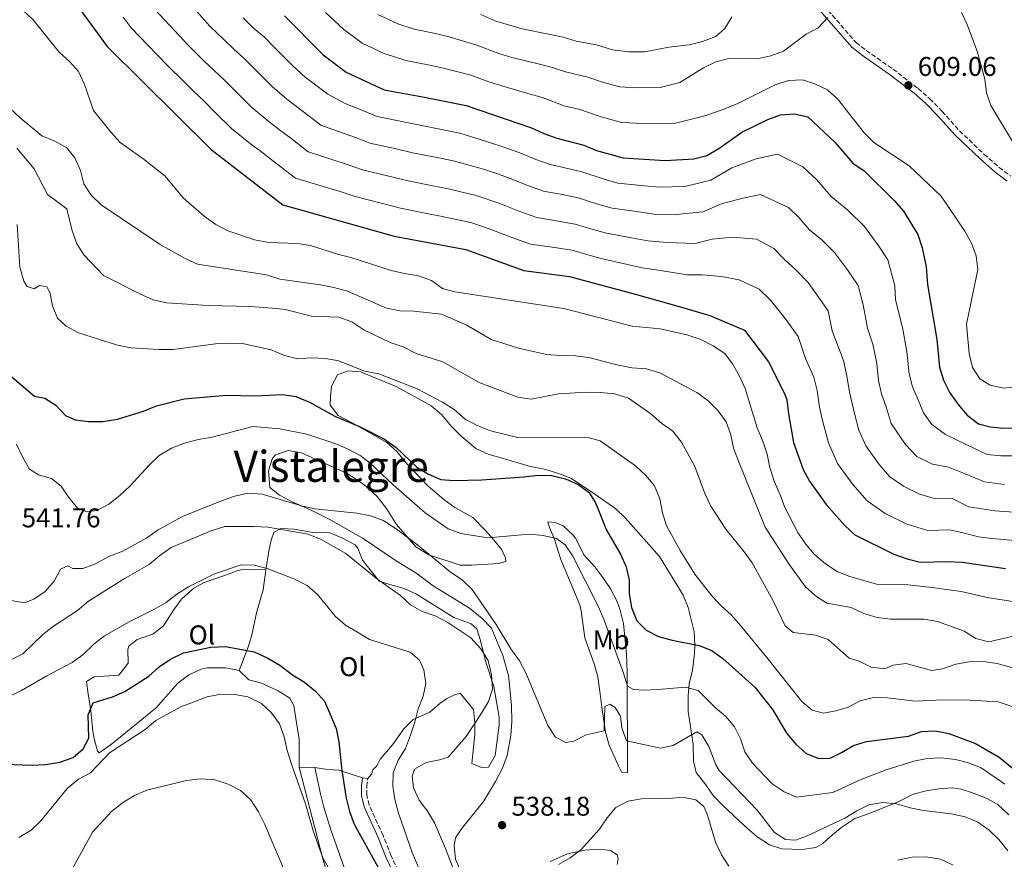
# Model space of a CAD drawing. Units: metres. Extents: x 590453 to 593898, y 4724396 to 4726755.
# Drawn here: x 593186 to 593551, y 4725610 to 4725921 of the extents above; entities that cross this region are included whole.
import ezdxf
from ezdxf.enums import TextEntityAlignment as Align

# ---------------------------------------------------------------- set-up
doc = ezdxf.new("R2010")
doc.units = ezdxf.units.M
doc.header["$MEASUREMENT"] = 0
doc.linetypes.add('DGN Style 3', pattern=[2.435890702152634, 1.739921930109024, -0.6959687720436097])
for name, color, linetype, lineweight in [('Camino', 7, 'DGN Style 3', 0), ('Cota de punto acotado terreno', 7, 'Continuous', 0), ('Curva de nivel directora', 30, 'Continuous', 30), ('Curva de nivel intermedia', 30, 'Continuous', 0), ('Etiqueta de uso rústico', 92, 'Continuous', 0), ('Línea de cambio de uso (parcela vista)', 92, 'Continuous', 0), ('Margen derecho', 7, 'Continuous', 0), ('Punto acotado terreno (símbolo)', 7, 'Continuous', 0), ('Texto de Área (paraje) menor', 7, 'Continuous', 0)]:
    doc.layers.add(name, color=color, linetype=linetype, lineweight=lineweight)
doc.styles.add('Style-Arial', font='arial.ttf')

# ---------------------------------------------------------------- blocks, each defined once
blk = doc.blocks.new('5PATER')
at = {"layer": 'Punto acotado terreno (símbolo)', "linetype": 'Continuous', "lineweight": 0}
h = blk.add_hatch(color=51, dxfattribs=at)
edge = h.paths.add_edge_path()
edge.add_ellipse((0, 0), major_axis=(-0.1095731443231308, -0.1110710700762829), ratio=0.9994222409660317, start_angle=0, end_angle=360)

msp = doc.modelspace()

# ---------------------------------------------------------------- linework, layer by layer
at = {"layer": 'Camino', "color": 7, "linetype": 'DGN Style 3', "lineweight": 0}
for points in [[(593475.730000001, 4725935.520000001, 610.5800000000017), (593495.6999999977, 4725912.449999999, 609.1499999999943), (593499.4599999996, 4725909.560000001, 608.8699999999955), (593509.329999998, 4725902.660000003, 608.8699999999955), (593518.6399999997, 4725895.480000001, 608.2899999999939), (593522.9699999993, 4725891.650000001, 607.7200000000013), (593527.4799999997, 4725887.08, 608.0099999999949), (593533.9799999997, 4725879.800000001, 606.8600000000007)], [(593533.9799999997, 4725879.800000001, 606.8600000000007), (593543.0199999987, 4725871.210000001, 606.2899999999936), (593548.6600000004, 4725866.26, 605.7200000000013), (593552.980000001, 4725863.000000001, 606.0099999999948)], [(593327.3399999995, 4725603.890000002, 527.6699999999983), (593323.6499999971, 4725611.560000001, 527.6699999999983), (593320.7100000001, 4725619.140000001, 527.6699999999983), (593315.5100000009, 4725630.37, 527.3800000000048), (593314.649999998, 4725634.109999999, 527.3800000000048), (593314.6399999993, 4725637.210000002, 527.1000000000059), (593314.9999999991, 4725640.210000001, 527.1000000000059)]]:
    msp.add_polyline3d(points, dxfattribs=at)
at = {"layer": 'Curva de nivel directora', "color": 30, "linetype": 'Continuous', "lineweight": 30, "flags": 128}
for points, elevation in [([(592973.5999999997, 4726130.640000002), (593009.0699999998, 4726089.600000001), (593044.4799999995, 4726063.270000001), (593073.9599999995, 4726045.74), (593103.4399999991, 4726031.150000001), (593135.8400000003, 4726019.52), (593156.489999999, 4726004.900000001), (593174.2599999986, 4725975.550000001), (593194.980000001, 4725943.279999999), (593218.6499999993, 4725911.02), (593257.0399999986, 4725872.940000001), (593283.5999999992, 4725852.460000002), (593324.8299999994, 4725840.859999999), (593351.2699999993, 4725835.890000001), (593372.7200000003, 4725828.09), (593389.6399999984, 4725825.900000001), (593414.469999999, 4725819.24)], 575.0000000000001), ([(593284.1899999992, 4725922.350000001), (593298.5700000004, 4725907.890000002), (593307.0300000006, 4725901.560000002), (593321.1300000001, 4725894.960000002), (593336.0299999998, 4725892.310000001), (593351.4100000003, 4725889.140000002), (593375.5900000003, 4725880.930000002), (593380.13, 4725878.83), (593384.9699999992, 4725877.16), (593394.9600000004, 4725874.490000002), (593399.6399999986, 4725872.580000001), (593409.5199999983, 4725869.789999999), (593425.0399999992, 4725868.900000001), (593435.6399999985, 4725869.51), (593440.509999999, 4725870.75), (593444.8499999996, 4725873.230000001), (593453.4399999996, 4725879.290000001), (593463.0300000006, 4725884.020000001), (593467.7099999988, 4725885.779999999), (593472.9300000002, 4725886.100000001), (593477.8099999996, 4725885.000000002), (593487.8700000001, 4725875.609999999), (593494.5299999987, 4725867.850000001), (593498.7099999986, 4725865.07), (593509.889999999, 4725853.939999999), (593513.2699999985, 4725850.119999999), (593518.519999999, 4725841.460000004), (593520.0900000003, 4725836.51), (593521.6599999995, 4725829.439999999), (593522.0799999996, 4725822.980000002), (593525.6, 4725802.670000001), (593526.579999999, 4725792.330000001), (593527.9899999994, 4725787.53), (593530.3799999988, 4725782.82), (593533.4900000002, 4725778.600000001), (593536.7800000004, 4725774.65), (593540.9699999992, 4725771.45), (593545.2999999986, 4725770.24), (593550.2699999998, 4725769.750000001), (593555.7500000005, 4725769.99)], 600.0000000000001), ([(593414.469999999, 4725819.24), (593430.2699999996, 4725814.800000002), (593441.5499999983, 4725811.460000002), (593454.4000000006, 4725806.090000001), (593463.2699999998, 4725794.36), (593469.1999999997, 4725782.619999999), (593470.1200000006, 4725780.230000002), (593470.6799999994, 4725775.060000002), (593472.519999999, 4725764.550000003), (593476.1100000008, 4725754.550000002), (593478.4899999991, 4725750.16), (593484.6600000004, 4725741.539999999), (593491.3999999996, 4725733.930000001), (593495.1799999992, 4725730.390000002), (593509.6499999998, 4725723.210000004), (593514.5999999985, 4725721.460000004), (593519.4600000001, 4725720.28), (593529.6500000001, 4725720.53), (593534.999999999, 4725720.240000002), (593550.9800000006, 4725717.880000002)], 575.0000000000001), ([(593175.9100000004, 4725794.980000002), (593191.749999999, 4725781.680000001), (593195.5399999998, 4725780.910000001), (593199.6599999992, 4725778.350000001), (593203.1399999994, 4725774.480000001), (593206.7800000005, 4725772.95), (593211.7400000005, 4725772.320000002), (593217.0099999988, 4725772.220000001), (593222.3799999999, 4725773.090000001), (593232.0699999994, 4725776.15), (593236.8599999994, 4725778.039999999), (593247.1199999988, 4725780.609999999), (593262.7200000003, 4725782.070000002), (593273.2799999993, 4725781.820000002), (593283.4499999996, 4725782.230000001), (593288.4000000004, 4725781.58), (593293.4599999986, 4725779.4), (593302.7799999993, 4725774.199999999), (593312.1499999992, 4725770.359999999), (593321.2399999996, 4725765.730000001), (593325.5800000003, 4725762.619999999), (593333.150000001, 4725755.360000002), (593337.4400000002, 4725752.779999999), (593342.0400000003, 4725750.760000001), (593346.98, 4725750.470000001), (593357.2300000006, 4725750.740000002), (593372.8200000009, 4725751.800000001), (593378.0099999988, 4725752.439999999), (593383.02, 4725752.320000002), (593388.1599999988, 4725751.04), (593392.8899999984, 4725748.920000002), (593396.9400000008, 4725745.990000002), (593399.4299999987, 4725741.99), (593403.2999999998, 4725732.130000001), (593408.5700000004, 4725723.160000001), (593410.6799999982, 4725718.500000001), (593411.7199999997, 4725713.61), (593411.6900000008, 4725708.560000001), (593412.54, 4725703.5), (593414.6199999988, 4725698.540000001), (593418.07, 4725695.060000001), (593422.5299999992, 4725692.78), (593427.6999999991, 4725691.37)], 550.0000000000001), ([(593427.6999999991, 4725691.37), (593437.6500000001, 4725689.460000001), (593442.2999999993, 4725687.57), (593446.3399999982, 4725684.62), (593458.1800000003, 4725673.990000002), (593464.7899999997, 4725665.740000002), (593470.029999999, 4725656.87), (593473.4100000008, 4725652.930000001), (593477.2799999999, 4725649.4), (593481.9200000003, 4725647.550000002), (593486.1099999989, 4725647.770000001), (593490.2999999998, 4725649.750000001), (593494.7099999998, 4725652.449999999), (593499.5099999988, 4725653.850000001), (593515.0900000002, 4725655.9), (593519.9499999996, 4725657.560000001), (593524.9499999996, 4725657.850000001), (593530.019999999, 4725656.79), (593539.8200000002, 4725653.2), (593548.6799999983, 4725648.09), (593556.9500000007, 4725641.32)], 550.0000000000001), ([(593180.64, 4725645.460000002), (593190.8599999994, 4725645.140000002), (593195.8599999994, 4725645.310000002), (593201.0799999986, 4725646.279999999), (593206.0400000006, 4725648.000000001), (593209.7099999986, 4725651.11), (593211.7599999983, 4725655.100000001), (593211.5999999995, 4725663.770000001), (593213.3799999988, 4725668.180000001), (593220.5699999994, 4725670.350000001), (593225.1299999991, 4725672.4), (593233.9800000006, 4725678.039999999), (593237.8699999996, 4725681.52), (593242.0199999983, 4725684.310000001), (593246.8199999993, 4725686.720000001), (593256.9800000006, 4725688.790000001), (593262.4199999986, 4725689.050000003), (593272.98, 4725687.040000001), (593278.0499999992, 4725684.689999999), (593282.419999999, 4725682.130000002), (593287.1699999988, 4725678.510000001), (593291.5599999987, 4725675.850000001), (593295.6499999991, 4725672.449999999), (593299.0199999998, 4725668.75), (593303.3499999993, 4725658.670000002), (593304.2700000001, 4725653.75), (593305.419999999, 4725643.180000001), (593307.0700000008, 4725632.930000002), (593308.24, 4725628.020000001), (593309.99, 4725623.34), (593324.979999999, 4725596.2)], 525.0000000000001)]:
    msp.add_lwpolyline(points, dxfattribs=dict(at, elevation=elevation))
at = {"layer": 'Curva de nivel intermedia', "color": 30, "linetype": 'Continuous', "lineweight": 0, "flags": 128}
for points, elevation in [([(593249.780000001, 4725926.130000001), (593256.6400000007, 4725918.560000001), (593261.650000002, 4725913.67), (593265.4400000006, 4725909.989999998), (593269.3299999998, 4725906.550000001), (593274.9800000003, 4725900.890000001), (593279.6800000009, 4725896.210000001), (593285.1300000004, 4725891.470000001), (593293.3700000015, 4725885.23), (593297.6600000008, 4725881.92), (593304.220000001, 4725879.560000001), (593310.7900000003, 4725877.21), (593315.75, 4725875.249999999), (593325.4999999999, 4725873.109999998), (593331.5500000005, 4725871.73), (593341.3600000008, 4725869.78), (593346.6700000016, 4725868.720000001), (593357.0300000015, 4725865.909999998), (593362.7200000001, 4725863.98), (593367.7400000005, 4725862.23), (593374.2200000002, 4725859.61), (593380.0700000018, 4725857.529999999), (593386.9400000006, 4725856.239999999), (593392.8300000003, 4725855.05), (593400.4500000001, 4725852.58), (593405.4299999999, 4725851.199999999), (593415.2900000016, 4725849.82), (593420.8100000003, 4725849.04), (593429.1000000006, 4725848.859999998), (593439.0200000004, 4725849.849999999), (593446.0900000002, 4725852.929999999), (593454.4400000008, 4725854.99), (593460.3799999997, 4725856.239999999), (593470.6400000014, 4725851.390000002), (593474.4800000014, 4725847.8), (593478.4800000002, 4725843.15), (593483.1100000015, 4725839.359999999), (593487.6900000013, 4725834.8), (593492.4800000014, 4725828.34), (593496.4199999997, 4725822.619999997), (593498.3100000006, 4725815.4), (593499.9700000014, 4725806.789999999), (593501.9500000018, 4725800.92), (593503.4100000013, 4725793.690000001), (593504.0000000015, 4725787.489999999), (593505.0699999998, 4725782.539999999), (593506.8500000013, 4725777.749999999), (593508.6700000007, 4725771.510000001), (593513.9600000014, 4725763.77), (593518.1700000003, 4725759.310000001), (593523.9600000016, 4725756.439999999), (593529.8800000004, 4725755.320000002), (593536.0700000018, 4725752.890000002), (593543.1600000019, 4725749.95), (593550.5600000003, 4725749)], 590.0000000000001), ([(593187.5500000012, 4725924.279999998), (593191.1900000002, 4725920.850000001), (593200.8799999997, 4725908.869999999), (593204.6300000002, 4725905.469999999), (593207.9600000007, 4725901.740000002), (593210.2500000017, 4725896.989999999), (593213.5900000011, 4725887.330000001), (593220.0300000006, 4725879.230000001), (593223.4200000014, 4725875.46), (593231.8500000003, 4725869.640000001), (593240.0700000012, 4725863.079999999), (593246.7099999997, 4725854.980000001), (593254.5300000008, 4725848.28), (593258.8600000002, 4725845.220000001), (593263.2600000014, 4725842.83), (593273.0900000016, 4725839.439999999), (593278.4699999995, 4725838.499999999), (593288.8699999999, 4725838.069999999), (593293.860000001, 4725837.41), (593303.85, 4725834.23), (593308.7899999997, 4725833), (593323.6800000004, 4725828.17), (593328.6200000002, 4725826.980000001), (593333.7900000003, 4725826.17), (593338.6400000005, 4725824.490000002), (593342.6200000015, 4725821.470000001), (593347.2300000003, 4725820.230000001), (593387.5799999998, 4725814.100000001), (593412.8500000008, 4725807.600000001), (593423.1900000008, 4725806.509999999), (593433.05, 4725804.289999999), (593438.190000001, 4725802.56), (593442.770000001, 4725800.269999998), (593447.0800000003, 4725797.49), (593449.9500000003, 4725793.619999998), (593452.3900000011, 4725789.26), (593454.6799999999, 4725784.499999999), (593459.0900000001, 4725769.91), (593461.2200000001, 4725764.939999999), (593462.8000000004, 4725760.199999998), (593463.7300000002, 4725755.220000001), (593465.3399999995, 4725750.220000001), (593467.6200000016, 4725745.16), (593469.2900000013, 4725740.449999998), (593474.1900000009, 4725731.21), (593476.9700000014, 4725727.06), (593480.2300000003, 4725723.199999999), (593484.4100000003, 4725719.599999998), (593488.7199999995, 4725716.750000001), (593493.3900000011, 4725714.96), (593503.1900000002, 4725712.039999999), (593513.6799999998, 4725711.930000001), (593523.8800000012, 4725710.91), (593534.5499999997, 4725709.34), (593544.8099999991, 4725707.07), (593565.1900000018, 4725703.99)], 570.0000000000001), ([(593236.2000000001, 4725924.73), (593241.77, 4725918.750000001), (593248.7100000002, 4725911.350000001), (593254.4099999999, 4725905.739999999), (593258.1300000015, 4725902.109999999), (593261.9, 4725898.649999999), (593265.4400000006, 4725895.119999998), (593272.1300000005, 4725888.449999998), (593278.4100000013, 4725883.249999999), (593282.380000001, 4725880.220000001), (593286.5400000007, 4725877.06), (593292.9700000013, 4725872.100000001), (593300.5599999997, 4725869.619999999), (593308.1500000004, 4725867.149999999), (593313.0499999999, 4725865.390000001), (593322.7700000008, 4725863.07), (593329.3100000009, 4725861.439999999), (593339.120000001, 4725859.519999999), (593344.3100000012, 4725858.51), (593355.1100000016, 4725855.910000001), (593363.820000002, 4725852.88), (593371.2699999998, 4725849.989999999), (593377.6199999999, 4725847.720000001), (593385.500000001, 4725846.429999999), (593391.7700000008, 4725845.339999998), (593398.4600000007, 4725843.250000001), (593403.3899999993, 4725841.9), (593413.1799999994, 4725840.119999999), (593418.6900000013, 4725839.100000001), (593425.8300000004, 4725838.53), (593436.1000000011, 4725838.17), (593442.4100000011, 4725839.75), (593450.1500000014, 4725840.479999999), (593458.8200000017, 4725839.720000002), (593465.220000001, 4725836.289999999), (593469.0900000002, 4725832.380000001), (593473.5400000004, 4725828.269999999), (593477.9500000004, 4725823.699999999), (593485.3700000013, 4725813.199999998), (593486.7999999995, 4725805.8), (593491.0399999997, 4725794.820000002), (593492.3099999992, 4725789.210000001), (593493.2700000004, 4725783.149999999), (593495.0800000009, 4725775.21), (593496.6800000012, 4725769.039999999), (593499.2500000016, 4725763.220000001), (593504.1900000015, 4725756.359999998), (593508.2400000016, 4725751.800000001), (593513.1900000003, 4725748.340000001), (593519.1900000017, 4725745.37), (593525.0700000003, 4725743.609999998), (593531.1900000002, 4725743.749999999), (593537.3900000006, 4725740.73), (593547.050000001, 4725739.17), (593555.88, 4725738.630000001)], 585), ([(593299.3799999995, 4725923.640000002), (593306.1499999999, 4725917.3), (593312.9100000013, 4725912.239999999), (593321.1300000001, 4725908.369999998), (593329.1100000021, 4725905.78), (593338.0400000014, 4725904.07), (593343.0000000015, 4725902.939999999), (593353.2100000017, 4725900.390000001), (593359.8300000001, 4725897.999999999), (593364.6300000012, 4725896.449999998), (593374.1900000012, 4725893.649999999), (593379.4900000007, 4725892.099999999), (593388, 4725888.899999999), (593393.1000000007, 4725887.789999999), (593400.9599999996, 4725885.17), (593408.8699999999, 4725882.930000001), (593416.8600000007, 4725882.469999999), (593428.8900000005, 4725882.659999999), (593439.7600000001, 4725885.390000001), (593446.5199999993, 4725887.76), (593451.9199999995, 4725889.98)], 605.0000000000001), ([(593318.8000000011, 4725922.91), (593326.1799999994, 4725919.430000001), (593332.1600000008, 4725917.480000001), (593340.0599999998, 4725915.829999999), (593345.0800000001, 4725914.58), (593355.0100000009, 4725911.640000001), (593363.5200000004, 4725908.470000001), (593368.3799999997, 4725906.980000001), (593378.04, 4725904.59), (593383.3900000011, 4725903.27), (593388.1299999997, 4725901.640000001), (593396.390000001, 4725899.720000001), (593402.2900000018, 4725897.749999999), (593408.2199999995, 4725896.079999999), (593414.2099999997, 4725895.730000001), (593423.24, 4725895.869999999), (593430.5199999999, 4725897.749999999), (593439.2599999994, 4725903.180000001), (593443.8000000013, 4725905.34), (593448.6400000005, 4725906.619999998), (593459.0499999997, 4725906.5), (593464.2000000018, 4725907.53), (593468.8700000012, 4725909.329999999), (593477.2199999995, 4725915.59), (593481.680000001, 4725917.970000001), (593485.1900000002, 4725921.720000002)], 609.9999999999999), ([(593356.8100000003, 4725922.890000001), (593362.4200000007, 4725920.36), (593372.1400000014, 4725917.499999999), (593381.8900000014, 4725915.529999999), (593387.2900000014, 4725914.430000001), (593392.1200000017, 4725913.050000001), (593399.6900000002, 4725911.649999999), (593405.5400000017, 4725909.800000001), (593411.5700000002, 4725908.989999999), (593417.5800000004, 4725909.079999999), (593426.4100000015, 4725910.749999999), (593433.9300000007, 4725911.63), (593438.8300000003, 4725912.880000001), (593443.760000001, 4725914.66), (593447.1100000016, 4725917.699999998), (593449.7500000015, 4725921.939999998)], 615), ([(593553.6100000013, 4725875.88), (593545.5800000003, 4725889.199999999), (593543.9300000007, 4725893.92), (593543.3200000006, 4725898.96), (593540.6100000015, 4725908.929999999), (593536.8300000018, 4725919.130000001), (593534.6700000004, 4725923.640000002)], 605.0000000000001), ([(593555.9300000014, 4725728.179999999), (593545.9700000016, 4725728.970000001), (593541.0200000005, 4725729.659999999), (593535.360000001, 4725731.119999998), (593530.4200000013, 4725732.140000001), (593522.2600000007, 4725731.939999999), (593514.4199999997, 4725734.289999999), (593506.4199999999, 4725738.249999999), (593499.8200000017, 4725742.869999998), (593494.4300000004, 4725748.949999998), (593488.8700000015, 4725756.689999999), (593485.4400000006, 4725764.439999999), (593483.3100000004, 4725772.67), (593482.1400000014, 4725777.55), (593481.3099999999, 4725783.720000001), (593480.1200000008, 4725788.720000002), (593477.0099999994, 4725795.529999999), (593474.3200000006, 4725803.779999999), (593469.1000000014, 4725810.850000001), (593463.9699999995, 4725817.180000001), (593459.8099999997, 4725821.189999999), (593452.4900000017, 4725824.63), (593445.850000001, 4725825.970000001), (593438.740000001, 4725826.560000001), (593433.1799999997, 4725826.480000001), (593422.5500000014, 4725828.21), (593416.5800000012, 4725829.17), (593411.0700000017, 4725830.419999998), (593401.3399999996, 4725832.609999999), (593396.4600000002, 4725833.930000001), (593390.7000000002, 4725835.62), (593384.0700000006, 4725836.619999999), (593375.17, 4725837.899999999), (593368.3200000015, 4725840.380000001), (593359.8900000004, 4725843.529999998), (593353.1900000017, 4725845.899999999), (593341.9400000019, 4725848.3), (593336.8900000004, 4725849.27), (593327.0700000012, 4725851.149999999), (593320.0300000004, 4725853.019999999), (593310.360000001, 4725855.54), (593305.5000000017, 4725857.100000001), (593296.8899999995, 4725859.689999999), (593288.2900000009, 4725862.279999998), (593279.7100000001, 4725868.890000001), (593275.6500000008, 4725872), (593271.6800000012, 4725875.039999999), (593264.5900000012, 4725880.689999999), (593258.7300000006, 4725886.52), (593254.4800000016, 4725890.750000001), (593250.8100000013, 4725894.239999999), (593247.1800000013, 4725897.82), (593240.7799999998, 4725904.140000001), (593233.7600000014, 4725911.359999998), (593227.4300000013, 4725917.880000001), (593224.4600000008, 4725921.909999999)], 580.0000000000001), ([(593268.8800000006, 4725921.59), (593272.7600000009, 4725917.859999998), (593276.7599999995, 4725914.449999998), (593280.2900000011, 4725910.909999999), (593287.2200000002, 4725903.96), (593291.8499999993, 4725899.680000001), (593300.1999999998, 4725893.390000001), (593306.9300000002, 4725889.77), (593313.4400000012, 4725887.269999998), (593318.4400000012, 4725885.100000001), (593328.2400000002, 4725883.16), (593333.7900000003, 4725882.02), (593343.5900000016, 4725880.029999998), (593349.0400000009, 4725878.929999999), (593358.9500000017, 4725875.92), (593366.5300000011, 4725873.350000001), (593371.6699999998, 4725871.579999999), (593377.1799999995, 4725869.220000002), (593382.5199999993, 4725867.34), (593388.370000001, 4725866.05), (593393.9000000008, 4725864.769999999), (593402.4500000004, 4725861.900000001), (593407.4800000018, 4725860.5), (593417.4000000015, 4725859.519999999), (593422.9200000003, 4725858.970000001), (593432.3700000006, 4725859.179999999), (593441.9400000017, 4725861.539999999), (593449.7600000004, 4725866.109999999), (593458.7400000013, 4725869.51), (593466.6500000015, 4725871.17), (593476.0500000005, 4725866.49), (593481.1700000013, 4725861.710000001), (593486.5, 4725855.499999999), (593492.6800000003, 4725850.449999998), (593498.7900000013, 4725844.369999998), (593504.1700000013, 4725837.090000001), (593507.4700000006, 4725832.039999999), (593509.9800000006, 4725822.42), (593510.3200000003, 4725817.249999999), (593512.8700000007, 4725807.019999999), (593514.5100000014, 4725798.179999998), (593515.2900000013, 4725789.91), (593516.5300000019, 4725785.039999997), (593518.6100000006, 4725780.279999999), (593520.5799999998, 4725775.48), (593523.7300000014, 4725771.180000001), (593528.7200000003, 4725767.519999999), (593536.4200000005, 4725763.77), (593544.2300000002, 4725760.09), (593549.2000000012, 4725759.560000001), (593555.7900000006, 4725759.539999999)], 595.0000000000001), ([(593451.9199999995, 4725889.98), (593465.7599999999, 4725896.800000001), (593470.6300000002, 4725898.429999999), (593475.8100000013, 4725898.699999999), (593480.4100000013, 4725897.179999999), (593485.0800000007, 4725894.99), (593488.8400000002, 4725891.689999999), (593498.76, 4725878.980000001), (593502.3099999995, 4725875.46), (593515.3099999992, 4725866.859999998), (593527.1600000003, 4725855.600000001), (593535.9900000015, 4725842.71), (593538.3700000019, 4725838.250000001), (593540.1300000009, 4725833.57), (593540.6800000007, 4725828.539999999), (593536.5400000013, 4725808.239999998), (593537.5300000014, 4725797.49), (593538.7400000007, 4725792.269999999), (593541.4500000019, 4725788.08), (593545.3099999998, 4725785.659999999), (593550.2100000016, 4725784.630000001), (593565.5700000017, 4725786.07)], 605.0000000000001), ([(593182.7400000012, 4725888.06), (593186.4300000013, 4725884.590000001), (593194.4700000014, 4725878.01), (593199.200000001, 4725876.01), (593203.610000001, 4725873.529999998), (593206.5999999995, 4725869.880000001), (593208.7000000007, 4725865.089999998), (593209.9800000013, 4725860.210000001), (593212.6600000013, 4725855.989999999), (593216.3499999993, 4725852.48), (593238.1600000003, 4725837.73), (593247.4100000015, 4725832.550000001), (593251.9700000014, 4725830.480000001), (593277.5599999997, 4725826.560000001), (593282.5000000017, 4725824.940000001), (593297.5300000011, 4725822.869999998), (593302.52, 4725821.86), (593307.490000001, 4725820.529999998), (593321.9900000007, 4725814.15), (593326.9000000014, 4725813.189999999), (593332.1200000005, 4725813.109999999), (593342.2999999997, 4725811.929999999), (593351.6200000002, 4725807.92), (593360.7100000007, 4725802.66), (593370.7700000012, 4725799.42), (593381.1100000012, 4725797.119999999), (593386.0900000011, 4725796.66), (593391.8700000015, 4725796.600000001), (593396.8200000002, 4725795.909999999), (593407.2200000003, 4725793.199999998), (593412.6800000009, 4725792.159999999), (593418.1100000001, 4725791.740000002), (593423.1300000004, 4725790.239999999), (593436.8200000009, 4725782.999999999), (593440.8600000021, 4725780.06), (593444.7100000011, 4725776.220000001), (593447.6300000002, 4725772.160000001), (593449.3300000011, 4725767.34), (593450.3900000006, 4725762.409999998), (593452.1299999997, 4725757.539999999), (593462.0400000004, 4725733.15), (593470.8499999993, 4725719.660000001), (593476.890000001, 4725711.25), (593480.6200000015, 4725707.79), (593484.8400000016, 4725705.099999999), (593493.8700000016, 4725703.480000001), (593498.560000001, 4725701.25), (593503.4699999995, 4725699.779999999), (593508.4699999996, 4725699.180000001), (593520.9000000017, 4725699.16), (593525.8200000012, 4725698.220000001), (593535.6400000005, 4725694.699999998), (593539.9800000011, 4725691.989999999), (593544.8300000015, 4725690.74), (593553.8300000003, 4725692.899999999)], 565.0000000000001), ([(593185.2100000011, 4725873.449999998), (593191.5600000012, 4725865.71), (593196.5299999999, 4725856.319999999), (593203.6800000003, 4725851), (593205.6800000007, 4725842.869999998), (593207.3700000006, 4725837.989999999), (593210.0300000005, 4725833.76), (593217.2900000003, 4725826.259999999), (593230.8700000013, 4725819.359999998), (593235.63, 4725817.249999999), (593240.600000001, 4725816.149999999), (593255.9400000012, 4725815.250000001), (593271.450000001, 4725814.810000001), (593281.4199999999, 4725814.029999998), (593284.4199999995, 4725813.730000001), (593294.1900000017, 4725811.220000001), (593304.3600000017, 4725810.82), (593309.0900000016, 4725809.2), (593313.6199999999, 4725806.130000001), (593323.3000000005, 4725801.459999999), (593328.1200000017, 4725799.880000002), (593332.9499999997, 4725797.49), (593342.8100000013, 4725794.359999998), (593356.2100000012, 4725786.649999999), (593370.5299999998, 4725781.230000001), (593375.5000000009, 4725780.55), (593385.6399999997, 4725782.500000001), (593395.9800000018, 4725783.079999999), (593400.9800000021, 4725783.050000001), (593406.4500000015, 4725782.460000001), (593411.5000000007, 4725780.88), (593419.7599999999, 4725775.119999998), (593423.7699999998, 4725771.499999999), (593427.9400000006, 4725768.73), (593431.0800000009, 4725764.630000001), (593435.9800000006, 4725755.600000001), (593439.7500000012, 4725745.59), (593441.9599999995, 4725741), (593447.5200000008, 4725732.380000001), (593454.3400000002, 4725724.100000001), (593457.1900000002, 4725719.989999999), (593464.9000000014, 4725706.16), (593469.4099999998, 4725696.720000001), (593472.4699999997, 4725694.17), (593480.6799999997, 4725693.220000001), (593485.4200000004, 4725691.609999999), (593493.0800000003, 4725684.77), (593496.7900000007, 4725683.609999999), (593501.3200000015, 4725681.369999997), (593506.2900000003, 4725680.810000001), (593509.3000000011, 4725682.179999999), (593514.2800000011, 4725682.789999999), (593523.5599999994, 4725680.149999999), (593527.6900000023, 4725680.810000001), (593532.5700000017, 4725682.55), (593537.5000000001, 4725683.369999998), (593542.6800000012, 4725683.42), (593547.8400000001, 4725682.720000001)], 560), ([(593185.2800000003, 4725845.159999999), (593186.2999999997, 4725829.369999998), (593187.7200000011, 4725824.24), (593188.9999999997, 4725822.230000001), (593191.540000001, 4725821.410000001), (593193.5999999996, 4725822.550000001), (593196.2999999997, 4725822.09), (593197.3900000005, 4725820.159999999), (593198.3700000017, 4725815.069999999), (593200.2500000015, 4725810.449999999), (593203.4400000012, 4725807.499999999), (593207.9400000006, 4725805.109999999), (593222.3600000021, 4725800.57), (593227.3200000018, 4725799.58), (593237.7600000001, 4725798.909999999), (593243.0700000009, 4725798.960000001), (593258.63, 4725800.99), (593263.6900000004, 4725801.31), (593268.6799999994, 4725801.150000001), (593279.320000001, 4725798.8), (593284.1700000014, 4725796.699999998), (593289.0100000006, 4725795.440000001), (593294.1600000004, 4725795.880000001), (593299.3400000016, 4725795.529999999), (593304.2700000001, 4725794.73), (593313.8099999999, 4725790.9), (593319.1200000007, 4725789.939999999), (593333.3400000009, 4725784.390000001), (593342.7000000018, 4725779.470000001), (593346.940000002, 4725776.66), (593351.0599999992, 4725773.189999999), (593355.4500000014, 4725770.810000001), (593360.4600000004, 4725768.83), (593370.4000000004, 4725766.390000001), (593396.04, 4725766.45), (593401.0500000012, 4725765.140000001), (593414.0800000001, 4725755.849999999), (593417.8799999999, 4725752.33), (593421.0800000007, 4725748.49), (593423.1399999993, 4725743.67), (593424.010000001, 4725738.499999999), (593425.5100000009, 4725733.640000001), (593430.6000000003, 4725724.489999998), (593436.070000002, 4725715.789999999), (593442.3600000018, 4725707.779999998), (593445.7500000005, 4725704.090000001), (593449.4600000008, 4725700.74), (593452.8700000017, 4725696.759999999), (593462.6900000009, 4725684.970000001), (593475.6000000013, 4725668.649999999), (593479.4800000016, 4725665.509999999), (593483.63, 4725664.390000001), (593487.6300000009, 4725665.070000002), (593492.5100000004, 4725666.510000001), (593497.1500000006, 4725668.909999999), (593502.1799999998, 4725670.109999999), (593507.2900000017, 4725670.06), (593517.5199999998, 4725668.819999999), (593527.8100000006, 4725669.310000001), (593537.8700000012, 4725669.220000001), (593548.3099999995, 4725668.560000001), (593557.8300000014, 4725665.38)], 555.0000000000001), ([(593227.0900000016, 4725748.49), (593234.2300000008, 4725756.26), (593237.8499999995, 4725759.699999999), (593242.3400000001, 4725762.42), (593247.2100000004, 4725764.279999999), (593252.2400000019, 4725765.640000001), (593257.4200000007, 4725766.529999998), (593272.4800000014, 4725770.470000001), (593282.4600000015, 4725769.53), (593292.4500000007, 4725767.59), (593302.8500000008, 4725764.13), (593307.7700000005, 4725762.09), (593312.2000000007, 4725759.699999999), (593315.75, 4725757.009999999), (593324.4000000001, 4725748.83), (593336.2900000013, 4725738.449999999), (593344.7500000015, 4725732.529999998), (593349.4499999998, 4725730.84), (593359.4000000008, 4725729.259999999), (593374.8600000016, 4725730.539999999), (593379.9500000011, 4725730.099999999), (593384.8399999995, 4725729.009999998), (593388.0500000014, 4725726.59), (593390.87, 4725722.470000001), (593400.3800000007, 4725703.67), (593402.530000001, 4725698.789999999), (593409.6700000003, 4725679.13), (593411.1400000008, 4725674.350000001), (593413.3800000005, 4725673.130000001), (593417.280000001, 4725672.92), (593422.280000001, 4725673.140000001), (593432.6100000021, 4725674.019999999), (593437.240000001, 4725672.81), (593443.550000001, 4725666.449999998), (593447.4500000014, 4725663.17), (593450.6900000002, 4725659.36), (593452.8700000017, 4725654.81), (593454.5700000004, 4725650.109999998), (593457.4200000003, 4725645.92), (593464.6500000011, 4725638.230000001), (593469.0900000002, 4725635.220000001), (593473.7000000014, 4725633.249999999), (593487.0300000019, 4725635.07), (593497.2100000011, 4725639.639999999), (593506.8700000015, 4725643.439999999), (593517.0100000004, 4725646.600000001), (593521.9900000002, 4725647.599999999), (593526.9900000005, 4725647.86), (593532.4599999997, 4725647.279999999), (593537.2800000011, 4725645.940000001), (593541.9500000004, 4725644.149999999), (593550.680000001, 4725638.09)], 545), ([(593185.0400000011, 4725763.929999999), (593187.3300000001, 4725758.989999998), (593189.8700000013, 4725754.689999999), (593193.1300000002, 4725752.55), (593198.0499999998, 4725751.17), (593201.5800000015, 4725748.309999999), (593204.3900000011, 4725744.179999999), (593207.6299999999, 4725740.2), (593211.1000000011, 4725738.869999997), (593214.74, 4725739.399999999), (593219.1800000013, 4725741.689999999), (593223.2400000005, 4725744.859999998), (593227.0900000016, 4725748.49)], 545), ([(593183.0499999997, 4725706.070000002), (593188.0400000007, 4725705.21), (593191.4000000004, 4725706.5), (593195.6700000018, 4725709.34), (593198.990000001, 4725713.159999998), (593201.310000001, 4725717.649999999), (593203.9800000021, 4725718.859999998), (593205.8799999997, 4725717.84), (593209.6100000002, 4725717.88), (593214.3100000008, 4725719.58), (593219.5000000009, 4725722.509999999), (593224.3600000002, 4725724.33), (593233.2300000016, 4725729.25), (593237.4400000004, 4725732.189999999), (593246.5199999998, 4725737.07), (593260.8899999998, 4725742.980000001), (593265.8200000006, 4725744.640000002), (593270.7000000001, 4725745.77), (593275.9900000007, 4725745.42), (593290.5400000017, 4725741.060000001), (593295.4400000012, 4725739.980000001), (593311.0100000014, 4725738.34), (593316.0000000005, 4725737.33), (593320.690000002, 4725735.600000001), (593325.1, 4725732.770000001), (593333.5199999998, 4725726.519999999), (593345.4900000015, 4725716.619999999), (593350.0100000009, 4725713.539999999), (593353.6800000012, 4725710.140000002), (593362.5200000012, 4725697.180000001), (593367.9800000017, 4725688.130000002), (593371.1700000013, 4725683.67), (593373.5499999997, 4725679.269999999), (593381.6600000011, 4725659.829999999), (593384.530000001, 4725655.520000001), (593388.2400000015, 4725653.52), (593391.3100000003, 4725654.039999999), (593395.85, 4725656.369999999), (593402.4300000004, 4725657.869999999), (593402.7800000013, 4725666.850000001), (593404.6000000007, 4725667.639999999), (593406.5499999998, 4725666.439999999), (593408.480000001, 4725663.199999998), (593409.0100000007, 4725658.88), (593410.7200000007, 4725654.149999999), (593423.3400000005, 4725651.419999998), (593427.9800000007, 4725652.42), (593436.8299999998, 4725657.449999999)], 540.0000000000001), ([(593182.9199999999, 4725684.109999998), (593187.4000000014, 4725686.33), (593194.7700000008, 4725693.489999999), (593198.7500000017, 4725696.52), (593207.5600000005, 4725702.340000001), (593211.6800000002, 4725705.850000001), (593225.2300000018, 4725714.33), (593234.1000000011, 4725719.359999999), (593238.12, 4725722.740000002), (593242.2200000016, 4725725.600000001), (593257.0300000019, 4725731.84), (593262.1600000015, 4725733.38), (593272.8700000005, 4725733.38), (593278.0100000012, 4725733.199999999), (593293.0000000005, 4725730.649999999), (593297.7700000004, 4725728.559999999), (593306.9400000012, 4725723.439999999), (593318.7699999998, 4725713.8), (593327.1800000007, 4725707.939999999), (593330.7800000017, 4725704.449999998), (593335.1600000004, 4725702.039999999), (593339.9500000003, 4725700.34), (593344.6100000007, 4725697.91), (593353.1500000014, 4725692.210000001), (593356.8900000008, 4725688.140000001), (593359.5599999996, 4725683.909999999), (593360.7900000013, 4725678.5), (593361.1599999999, 4725673.24), (593359.7300000017, 4725668.71), (593357.15, 4725664.420000001), (593351.4000000012, 4725655.679999999), (593344.8000000007, 4725648.140000001), (593341.610000001, 4725647.140000001), (593336.5700000008, 4725646.140000002), (593332.2800000014, 4725643.59), (593331.4099999998, 4725641), (593331.990000001, 4725636.680000001), (593334.0499999995, 4725632.119999997), (593337.0900000016, 4725628.15)], 535), ([(593182.1399999999, 4725670.399999999), (593186.8800000007, 4725672.76), (593196.3300000011, 4725678.199999998), (593205.6000000003, 4725683.08), (593209.6500000005, 4725685.999999999), (593213.6300000013, 4725689.869999998), (593217.5700000019, 4725693.029999998), (593226.7400000007, 4725698.179999999), (593236.0600000013, 4725702.79), (593240.4500000012, 4725705.310000001), (593244.3600000006, 4725708.42), (593248.6900000002, 4725711.050000001), (593258.3300000004, 4725715.949999998), (593268.1299999995, 4725719.29)], 530.0000000000001), ([(593268.1299999995, 4725719.29), (593272.9500000008, 4725719.130000001), (593277.8000000011, 4725717.92), (593287.6600000005, 4725714.010000001), (593292.6400000005, 4725711.55), (593296.4000000001, 4725708.25), (593303.0000000006, 4725700.239999999), (593306.7800000003, 4725696.96), (593311.1600000013, 4725694.279999998), (593315.6200000005, 4725691.609999999), (593330.6800000012, 4725686.96), (593334.1800000013, 4725684.029999999), (593335.8100000008, 4725680.349999999), (593336.5500000007, 4725675.289999999), (593335.5300000014, 4725670.640000001), (593333.7200000009, 4725665.980000001), (593332.4900000015, 4725660.980000001), (593330.870000001, 4725656.199999999), (593328.950000001, 4725651.350000001), (593326.2900000013, 4725646.939999999), (593324.3700000012, 4725642.319999999), (593324.2700000005, 4725637.369999998), (593324.9700000002, 4725632.42), (593326.3700000016, 4725627.359999999), (593331.4500000001, 4725612.849999998), (593335.5100000014, 4725603.17)], 530.0000000000001), ([(593547.8400000001, 4725682.720000001), (593562.9600000011, 4725678.59)], 560), ([(593185.9300000007, 4725618.4), (593190.5199999996, 4725621.069999999), (593194.1100000015, 4725624.539999999), (593203.9700000009, 4725636.659999999), (593208.0299999999, 4725639.890000001), (593212.4100000008, 4725642.310000001), (593219.4400000006, 4725649.720000001), (593232.6300000004, 4725658.350000001), (593236.5399999997, 4725661.630000001), (593245.8100000012, 4725666.680000001), (593255.6000000013, 4725670.429999999), (593260.5900000002, 4725671.390000001), (593265.7699999993, 4725671.31), (593270.690000001, 4725670.439999999), (593275.7300000014, 4725667.909999999), (593279.4300000007, 4725664.49), (593282.39, 4725660.449999998), (593284.1, 4725655.599999999), (593285.2100000008, 4725650.58), (593286.8300000012, 4725645.529999998), (593291.9800000011, 4725630.869999998), (593294.9000000004, 4725620.42)], 520), ([(593436.8299999998, 4725657.449999999), (593438.5599999998, 4725656.369999999), (593441.2100000008, 4725652.069999999), (593443.8100000003, 4725645.27), (593445.0199999996, 4725643.210000001), (593459.0400000007, 4725628.45), (593465.4900000015, 4725620.24), (593469.6199999999, 4725617.630000002), (593473.240000001, 4725617.399999999), (593477.3400000002, 4725618.890000001), (593491.5300000014, 4725625.509999998), (593496.0000000017, 4725628.180000001), (593500.4699999999, 4725630.390000001), (593505.5500000004, 4725631.34), (593510.6199999999, 4725630.88), (593515.6700000013, 4725629.289999999), (593520.5900000011, 4725628.380000001), (593530.8900000007, 4725627.12), (593536.1100000021, 4725626.009999999), (593540.7099999998, 4725624.009999999), (593544.9200000009, 4725621.109999999), (593548.4800000016, 4725617.59), (593551.8000000007, 4725613.42)], 540.0000000000001), ([(593200.7800000013, 4725597.899999999), (593213.1399999995, 4725620.369999999), (593220.1500000014, 4725628.000000001), (593224.2900000009, 4725631.239999999), (593228.720000001, 4725633.890000001), (593233.2899999998, 4725635.910000001), (593247.9900000006, 4725639.480000001), (593253.2200000009, 4725640.130000001), (593258.3799999997, 4725639.710000001), (593263.4000000021, 4725638.109999998), (593267.9100000005, 4725635.740000002), (593271.6800000012, 4725632.46), (593274.6000000003, 4725627.92), (593276.8199999998, 4725623.390000001), (593285.0400000009, 4725604.09)], 515.0000000000001), ([(593385.5800000017, 4725608.319999999), (593389.890000001, 4725610.869999998), (593394.0100000005, 4725613.960000001), (593400.7300000016, 4725621.480000001), (593403.5400000013, 4725625.67), (593406.8300000015, 4725629.429999999), (593411.2700000005, 4725631.850000001), (593416.2900000007, 4725632.679999999), (593426.51, 4725632.84), (593431.5000000012, 4725633.28), (593436.4400000009, 4725632.29), (593439.4200000004, 4725629.869999999), (593440.6900000023, 4725626.659999999), (593443.7000000008, 4725616.689999999), (593445.9300000014, 4725611.960000001), (593448.6100000015, 4725607.699999998)], 535), ([(593337.0900000016, 4725628.15), (593339.7000000001, 4725623.779999998), (593343.73, 4725614.34), (593349.2100000007, 4725600.079999999)], 535), ([(593294.9000000004, 4725620.42), (593298.3800000005, 4725610.850000001), (593300.8100000002, 4725606.480000001)], 520), ([(593511.0800000003, 4725610.01), (593516.4400000002, 4725611.119999998), (593521.4400000003, 4725611.21), (593526.9099999998, 4725610.329999999), (593531.6100000005, 4725608.13)], 535)]:
    msp.add_lwpolyline(points, dxfattribs=dict(at, elevation=elevation))
at = {"layer": 'Línea de cambio de uso (parcela vista)', "color": 92, "linetype": 'Continuous', "lineweight": 0, "extrusion": (-0.02927262551831511, 0.0008579907479788306, 0.9995710966445263), "elevation": -12790.74050963888, "flags": 128}
msp.add_lwpolyline([(-4740997.854530848, 454410.2810489155), (-4740997.854530848, 454404.4760682955)], dxfattribs=at)
at = {"layer": 'Línea de cambio de uso (parcela vista)', "color": 92, "linetype": 'Continuous', "lineweight": 0, "elevation": 527.1000000000058, "flags": 128}
msp.add_lwpolyline([(593315, 4725640.210000001), (593313.0599999996, 4725640.439999999)], dxfattribs=at)
at = {"layer": 'Línea de cambio de uso (parcela vista)', "color": 92, "linetype": 'Continuous', "lineweight": 0}
for points in [[(593366.0099999999, 4725721.83, 542.6600000000036), (593364.5899999999, 4725724.83, 542.6600000000036), (593361.6699999999, 4725728.470000001, 544.3800000000047), (593358.4299999997, 4725732.039999999, 545.7200000000012), (593353.8600000005, 4725736.779999999, 546.3800000000047), (593347.1900000004, 4725740.5, 548.9600000000064), (593343.2000000002, 4725743.460000001, 549.4600000000064), (593337.3099999996, 4725748.34, 549.529999999999), (593329.6900000004, 4725756.369999999, 550.1000000000058), (593325.7300000006, 4725761.130000001, 549.8099999999977), (593322.0199999996, 4725764.470000001, 549.5500000000029), (593309.1900000004, 4725771.75, 550.1000000000058), (593304.1200000001, 4725774.449999999, 550.9600000000064), (593301.0999999996, 4725778.279999999, 551.2400000000052), (593301.1900000004, 4725781.369999999, 552.3899999999994), (593301.54, 4725785.4, 552.9600000000064), (593303.8200000003, 4725789.52, 554.6699999999983), (593307.7999999998, 4725791.050000001, 554.679999999993), (593312.2999999998, 4725790.600000001, 554.679999999993), (593325.54, 4725785.220000001, 554.1000000000058), (593338.5099999999, 4725778.060000001, 553.529999999999), (593342.3399999999, 4725774.850000001, 553.279999999999), (593345.9800000006, 4725770.449999999, 552.9600000000064), (593349.5899999999, 4725766.9, 552.75), (593354.9699999997, 4725762.279999999, 552.3899999999994), (593359.5199999996, 4725760.230000001, 551.9499999999971), (593366.8899999997, 4725758.109999999, 550.9600000000064), (593374.6799999997, 4725755.800000001, 550.6699999999983), (593380.8799999999, 4725754.51, 550.3899999999994), (593386.3200000003, 4725752.850000001, 550.1000000000058), (593390.3600000005, 4725751.180000001, 549.8099999999977), (593399.0700000003, 4725745.4, 549.9799999999959), (593406.8099999996, 4725740, 550.9600000000064), (593410.4000000004, 4725736.550000001, 551.3800000000047), (593423, 4725722.350000001, 552.1000000000058), (593431.6799999997, 4725708.039999999, 551.820000000007), (593433.54, 4725703.470000001, 551.1399999999994), (593435.7699999996, 4725694.560000001, 550.1000000000058), (593436.0199999996, 4725689.65, 549.1600000000036), (593435.8899999997, 4725686.41, 548.3800000000047), (593435.1699999999, 4725680.220000001, 546.6699999999983), (593433.8799999999, 4725675.24, 545.8099999999977), (593433.5199999996, 4725670.74, 542.9499999999971), (593433.54, 4725665.029999999, 542.0899999999965), (593435.3799999999, 4725652.850000001, 538.6600000000036), (593435.5899999999, 4725646.66, 537.2299999999959), (593436.54, 4725642.449999999, 536.6499999999943), (593440.1200000001, 4725637.869999999, 536.0800000000017), (593442.8600000005, 4725633.939999999, 536.6499999999943), (593446.2599999999, 4725630.289999999, 536.4799999999959), (593454.2400000002, 4725622.84, 536.3699999999953), (593459.04, 4725618.640000001, 537.2299999999959), (593463.6500000004, 4725615.66, 536.9400000000023), (593468.25, 4725614.180000001, 536.6499999999943), (593475.75, 4725613.930000001, 536.9400000000023), (593480.7699999996, 4725614.720000001, 537.3000000000029), (593483.3300000001, 4725616.109999999, 537.5099999999948), (593486.1299999999, 4725618.560000001, 537.5099999999948), (593490.0599999996, 4725621.949999999, 538.3699999999953), (593495.2000000002, 4725625.350000001, 538.9400000000023), (593499.9100000003, 4725626.939999999, 539.4900000000052), (593511.29, 4725631.600000001, 539.5200000000041), (593516.8099999996, 4725634.34, 540.6600000000036), (593521.6100000005, 4725635.630000001, 541.2100000000064), (593526.2699999996, 4725636.350000001, 541.5200000000041), (593531.3300000001, 4725636.74, 541.5200000000041), (593534.6100000005, 4725636.289999999, 541.5200000000041), (593538.3700000001, 4725634.99, 541.8000000000029), (593543.8099999996, 4725632.949999999, 541.8000000000029), (593548.2000000002, 4725630.560000001, 541.8000000000029), (593552.1500000004, 4725626.74, 541.5599999999977)], [(593349.2400000002, 4725606.380000001, 537.8000000000029), (593347.4400000004, 4725610.4, 537.8000000000029), (593347.04, 4725615.380000001, 537.8000000000029), (593347.5, 4725618.27, 537.8000000000029), (593349.7400000002, 4725621.560000001, 537.8000000000029), (593357.8499999996, 4725631.720000001, 538.3699999999953), (593362.2300000006, 4725639.050000001, 538.6600000000036), (593364.8300000001, 4725644.029999999, 538.6600000000036), (593366.5499999998, 4725648.76, 538.7400000000052), (593367.9699999997, 4725656.130000001, 538.9400000000023), (593368.3200000003, 4725661.119999999, 539.179999999993), (593368.1399999997, 4725667.310000001, 539.4199999999983), (593367.0300000003, 4725678.25, 539.5200000000041), (593364.9400000004, 4725685.65, 539.5200000000041), (593360.7800000003, 4725695.850000001, 539.5200000000041), (593357.2999999998, 4725699.439999999, 539.5200000000041), (593352.6399999997, 4725703.180000001, 539.5200000000041), (593339.25, 4725711.51, 539.2299999999959), (593332.7599999999, 4725716.26, 539.2299999999959), (593325.5199999996, 4725720.730000001, 539.2299999999959), (593313.3099999996, 4725728.99, 539.529999999999), (593300.7300000006, 4725736.140000001, 539.6499999999943), (593294.5199999996, 4725739.26, 539.8000000000029), (593287, 4725742.51, 539.8000000000029), (593282.4000000004, 4725745.02, 539.8000000000029), (593278.8300000001, 4725747.91, 540.0899999999965), (593278.3300000001, 4725754, 540.6600000000036), (593279.75, 4725758.66, 541.1300000000047), (593280.8399999999, 4725759.92, 541.2299999999959), (593285.5199999996, 4725761.529999999, 541.5200000000041), (593290.4600000001, 4725760.680000001, 541.5200000000041), (593307.3899999997, 4725753, 541.2299999999959), (593313.5, 4725748.99, 541.2299999999959), (593318.4900000002, 4725744.51, 541.2299999999959), (593321.9800000006, 4725740.119999999, 540.9499999999971), (593325.6600000003, 4725734.130000001, 540.6600000000036), (593332.75, 4725725.960000001, 539.8399999999965), (593337.5999999996, 4725722.939999999, 540.0800000000017), (593349.1500000004, 4725719.140000001, 540.0899999999965), (593353.3700000001, 4725719.16, 540.3699999999953), (593363.4000000004, 4725719.76, 542.0899999999965), (593366.1100000005, 4725720.52, 542.6600000000036), (593366.0099999999, 4725721.83, 542.6600000000036)], [(593410.3899999997, 4725642.25, 537.5099999999948), (593409.0800000001, 4725642.430000001, 536.9400000000023), (593407.7599999999, 4725644.859999999, 537.5099999999948), (593404.3499999996, 4725652.529999999, 538.6600000000036), (593402.9699999997, 4725657.279999999, 539.570000000007), (593401.6699999999, 4725666.58, 541.5200000000041), (593401.0499999998, 4725671.529999999, 541.6999999999971), (593400.1200000001, 4725677.82, 541.5200000000041), (593398.8200000003, 4725682.609999999, 541.9100000000036), (593395.3799999999, 4725692.24, 542.6600000000036), (593394.0099999999, 4725702.189999999, 542.6499999999943), (593393.4500000002, 4725704.42, 542.6600000000036), (593386.4500000002, 4725721.26, 543.2299999999959), (593383.9800000006, 4725728.939999999, 544.9499999999971), (593382.2800000003, 4725733.050000001, 544.9499999999971), (593381.7000000002, 4725735.109999999, 545.5200000000041), (593384.3300000001, 4725734.939999999, 546.0899999999965), (593387.3300000001, 4725733.640000001, 546.6699999999983), (593391.0099999999, 4725730.26, 547.1600000000036), (593391.8499999996, 4725729.16, 547.2400000000052), (593395.0700000003, 4725722.800000001, 547.2400000000052), (593399.0199999996, 4725718.5, 547.8099999999977), (593402.04, 4725714.58, 547.8099999999977), (593404.79, 4725710.369999999, 548.0399999999936), (593407.1100000005, 4725705.949999999, 548.3000000000029), (593408.4600000001, 4725702.42, 548.3800000000047), (593409.5800000001, 4725697.529999999, 548.3800000000047), (593410.7699999996, 4725686.300000001, 548.3800000000047), (593410.9900000002, 4725679.369999999, 545.5200000000041), (593411.0099999999, 4725674.529999999, 544.25), (593411.1100000005, 4725649.369999999, 539.2299999999959), (593411.1399999997, 4725642.439999999, 537.5099999999948), (593410.3899999997, 4725642.25, 537.5099999999948)], [(593277.3600000005, 4725717.439999999, 530.0800000000017), (593278.4500000002, 4725724.289999999, 532.3600000000006), (593279.2800000003, 4725728.41, 532.9400000000023), (593280.2999999998, 4725731.230000001, 534.6499999999943), (593282.8200000003, 4725732.65, 535.2200000000012), (593287.8200000003, 4725732.380000001, 535.1699999999983), (593294.6399999997, 4725731.199999999, 535.8000000000029), (593300.9199999999, 4725731.130000001, 536.0800000000017), (593305.4699999997, 4725729.220000001, 536.9199999999983), (593310.3399999999, 4725726.600000001, 536.9400000000023), (593311.3499999996, 4725725.449999999, 536.9400000000023), (593313.0499999998, 4725720.960000001, 536.9400000000023), (593319.1799999997, 4725713.210000001, 535.5099999999948), (593323.2100000001, 4725711.91, 536.3699999999953), (593328.4699999997, 4725710.430000001, 536.3699999999953), (593333, 4725708.359999999, 536.3699999999953), (593346.8899999997, 4725699.82, 536.3699999999953), (593353.2699999996, 4725697.41, 535.8000000000029), (593355.3399999999, 4725695.539999999, 535.8000000000029), (593356.6699999999, 4725691.24, 535.8000000000029), (593358.7599999999, 4725683.189999999, 535.2200000000012), (593361.6100000005, 4725674.199999999, 535.2200000000012), (593363.5999999996, 4725662.859999999, 535.6699999999983), (593363.6399999997, 4725659.960000001, 535.8000000000029), (593362.1900000004, 4725648.699999999, 537.2299999999959), (593359.6299999999, 4725644.42, 536.9400000000023), (593357.0499999998, 4725644.279999999, 536.9400000000023), (593353.4800000006, 4725645.76, 536.6499999999943), (593354.6600000003, 4725656.449999999, 535.5099999999948), (593354.6399999997, 4725660.77, 534.9400000000023), (593354.0800000001, 4725665.680000001, 534.1300000000047), (593349.1600000003, 4725671.710000001, 532.3600000000006), (593346.8200000003, 4725671.039999999, 531.7899999999936), (593344.0999999996, 4725669.720000001, 531.5), (593341.7699999996, 4725668.02, 530.929999999993), (593337.9400000004, 4725664.730000001, 530.6499999999943), (593331.8499999996, 4725662.08, 529.2200000000012), (593328.3099999996, 4725658.600000001, 529.2200000000012), (593324.1100000005, 4725652.67, 528.3600000000006), (593319.6399999997, 4725647.310000001, 527.5), (593318.4299999997, 4725644.869999999, 527.5), (593316.9299999997, 4725643.359999999, 527.2100000000064), (593316.3799999999, 4725641.77, 527.2100000000064), (593315, 4725640.210000001, 527.1000000000058)], [(593267.3899999997, 4725680.09, 524.929999999993), (593262.4800000006, 4725681.09, 524.4600000000064), (593260.6299999999, 4725681.189999999, 524.3500000000058), (593255.6399999997, 4725681.09, 524.3999999999943), (593253.3200000003, 4725680.600000001, 524.3500000000058), (593248.75, 4725678.5, 524.1000000000058), (593244.75, 4725675.470000001, 523.8399999999965), (593236.7000000002, 4725666.279999999, 523.2100000000064), (593220.25, 4725652.9, 522.6399999999994), (593215.5800000001, 4725649.699999999, 522.6399999999994), (593215.0199999996, 4725650.26, 523.2100000000064), (593213.7300000006, 4725654.960000001, 524.4600000000064), (593213.2999999998, 4725657.75, 524.929999999993), (593212.5199999996, 4725665.25, 525.5), (593211.7800000003, 4725670.01, 527.0500000000029), (593211.5599999996, 4725671.430000001, 527.2100000000064), (593210.9699999997, 4725676.109999999, 526.6399999999994), (593213.7800000003, 4725677.810000001, 526.070000000007), (593222.9600000001, 4725678.41, 526.070000000007), (593226.3200000003, 4725682.92, 526.6399999999994), (593226.2300000006, 4725687.930000001, 527.6000000000058), (593226.6699999999, 4725689.109999999, 527.7899999999936), (593229.6600000003, 4725691.560000001, 527.2100000000064), (593235.4600000001, 4725693.65, 527.7899999999936), (593239.4699999997, 4725696.65, 527.7899999999936), (593243.1100000005, 4725702.49, 527.7899999999936), (593246.0499999998, 4725706.49, 528.25), (593250.6900000004, 4725710.67, 528.6600000000036), (593254.5, 4725712.66, 528.929999999993), (593261.9900000002, 4725715.310000001, 530.0800000000017), (593266.6900000004, 4725717.029999999, 530.0800000000017), (593268.9199999999, 4725717.59, 530.0800000000017), (593277.3600000005, 4725717.439999999, 530.0800000000017)], [(593267.3899999997, 4725680.09, 524.929999999993), (593270.9100000003, 4725689.100000001, 524.929999999993), (593272.2800000003, 4725693.850000001, 525.4700000000012), (593273.8600000005, 4725701.49, 527.2100000000064), (593276.3600000005, 4725710.029999999, 528.929999999993), (593277.3600000005, 4725717.439999999, 530.0800000000017)], [(593289.6500000004, 4725644.380000001, 522.070000000007), (593289.6100000005, 4725654.689999999, 521.4900000000052), (593288.4500000002, 4725662.369999999, 523.779999999999), (593287.6299999999, 4725667.199999999, 523.7400000000052), (593286.1699999999, 4725669.859999999, 523.779999999999), (593281.9199999999, 4725672.609999999, 524.1399999999994), (593275.6500000004, 4725675.439999999, 524.929999999993), (593270.9600000001, 4725676.730000001, 524.3500000000058), (593267.3899999997, 4725680.09, 524.929999999993)], [(593301.8399999999, 4725599.25, 519.779999999999), (593298.4199999999, 4725610.480000001, 520.3500000000058), (593289.6500000004, 4725644.380000001, 522.070000000007)], [(593313.0599999996, 4725640.439999999, 527.1000000000058), (593304.3300000001, 4725643.310000001, 524.8099999999977), (593300.1100000005, 4725643.58, 523.9499999999971), (593295.4500000002, 4725644.210000001, 522.2400000000052)], [(593295.4500000002, 4725644.210000001, 522.2400000000052), (593297.5499999998, 4725634.470000001, 521.0899999999965), (593298.7400000002, 4725629.630000001, 520.9199999999983), (593301.3499999996, 4725621.17, 521.0899999999965), (593306.9100000003, 4725605.58, 520.2899999999936)], [(593407.3399999999, 4725608.4, 530.9400000000023), (593407.7100000001, 4725610.550000001, 531.7899999999936), (593407.2400000002, 4725611.960000001, 532.9400000000023), (593404.79, 4725613.539999999, 533.5099999999948), (593400.5700000003, 4725613.99, 533.7899999999936), (593395.3200000003, 4725613.689999999, 535.5099999999948), (593388.9600000001, 4725612.26, 536.0800000000017), (593382.5, 4725609.51, 536.9400000000023)]]:
    msp.add_polyline3d(points, dxfattribs=at)
at = {"layer": 'Margen derecho', "color": 7, "linetype": 'Continuous', "lineweight": 0}
for points in [[(593551.6199999999, 4725861.17, 606.0099999999948), (593547.2099999997, 4725864.490000002, 605.7200000000013), (593541.4699999976, 4725869.520000001, 606.2899999999936), (593532.3399999992, 4725878.2, 606.8600000000007), (593525.8099999981, 4725885.510000002, 608.0099999999949), (593521.3900000012, 4725889.99, 607.7200000000013), (593517.1800000002, 4725893.710000002, 608.2899999999939), (593507.9800000001, 4725900.810000001, 608.8699999999955), (593498.1099999995, 4725907.710000001, 608.8699999999955), (593494.1199999999, 4725910.770000001, 609.1499999999943), (593473.9499999996, 4725934.07, 610.5800000000017)], [(593325.5399999979, 4725603.109999999, 527.6699999999983), (593321.8500000021, 4725610.78, 527.6699999999983), (593318.9100000006, 4725618.380000004, 527.6699999999983), (593313.649999999, 4725629.730000001, 527.3800000000048), (593312.699999999, 4725633.890000001, 527.3800000000048), (593312.6799999989, 4725637.320000002, 527.1000000000059), (593313.0599999989, 4725640.439999999, 527.1000000000059)]]:
    msp.add_polyline3d(points, dxfattribs=at)

# ---------------------------------------------------------------- block references
at = {"layer": 'Punto acotado terreno (símbolo)', "color": 7, "linetype": 'Continuous', "lineweight": 0, "xscale": 10, "yscale": 10, "zscale": 10}
for p in [(593515.0299999998, 4725896.640000001, 609.0599999999981), (593364.6900000017, 4725622.930000001, 538.179999999993)]:
    msp.add_blockref('5PATER', p, dxfattribs=at)

# ---------------------------------------------------------------- texts
at = {"layer": 'Cota de punto acotado terreno', "color": 7, "linetype": 'Continuous', "lineweight": 0, "style": 'Style-Arial'}
for s, p in [('609.06', (593518.5300000006, 4725900.140000001, 609.0599999999977)), ('541.76', (593186.9899999985, 4725733.109999999, 541.7599999999948)), ('538.18', (593368.1900000023, 4725626.430000001, 538.179999999993))]:
    msp.add_text(s, height=7.000000000000002, dxfattribs=at).set_placement(p)
at = {"layer": 'Etiqueta de uso rústico', "color": 92, "linetype": 'Continuous', "lineweight": 0, "style": 'Style-Arial'}
for s, p in [('Ol', (593253.6246334375, 4725693.330010001, 525.9799999999959)), ('Mb', (593405.0802462406, 4725691.52001, 544.6199999999953)), ('Ol', (593309.3546334372, 4725681.56001, 527.5399999999936))]:
    msp.add_text(s, height=7.000000000000002, dxfattribs=at).set_placement(p, align=Align.MIDDLE_CENTER)
at = {"layer": 'Texto de Área (paraje) menor', "color": 7, "linetype": 'Continuous', "lineweight": 0, "style": 'Style-Arial'}
msp.add_text('Vistalegre', height=11.5, dxfattribs=at).set_placement((593301.4737503189, 4725755.69001, 540.8399999999965), align=Align.MIDDLE_CENTER)

doc.saveas('drawing.dxf')
